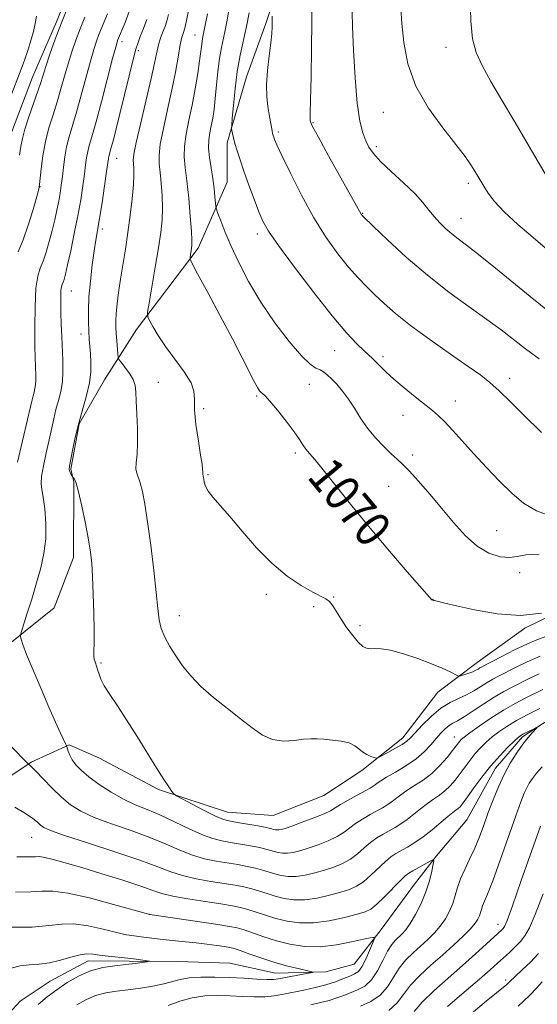
# Model space of a CAD drawing. Extents: x 2139800 to 2142700, y 304800 to 307700.
# Drawn here: x 2141200 to 2141317, y 306002 to 306223 of the extents above; entities that cross this region are included whole.
import ezdxf

# ---------------------------------------------------------------- set-up
doc = ezdxf.new("R2010")
doc.units = 0
doc.header["$MEASUREMENT"] = 0
for name, color, linetype, lineweight in [('BREAKLINE DTM HARD', 7, 'Continuous', 0), ('CONTOUR INDEX', 41, 'Continuous', 13), ('CONTOUR INDEX LABEL', 244, 'Continuous', 0), ('CONTOUR INTERMEDIATE', 44, 'Continuous', 0), ('SPOT ELEVATION DTM', 2, 'Continuous', 13)]:
    doc.layers.add(name, color=color, linetype=linetype, lineweight=lineweight)
doc.styles.add('Style-WORKING', font='WORKING.shx')

msp = doc.modelspace()

# ---------------------------------------------------------------- linework, layer by layer
at = {"layer": 'BREAKLINE DTM HARD'}
for points in [[(2141260.81, 306237.49, 1076.87), (2141255.76, 306222.33, 1075.67), (2141251.44, 306210.35, 1075.21), (2141247.1, 306195.53, 1073.66), (2141247.05, 306186.7, 1073.02), (2141240.59, 306171.9, 1070.4), (2141226.69, 306153.62, 1067.51), (2141219.55, 306142.36, 1064.89), (2141213.83, 306132.5, 1064.12), (2141212, 306122.27, 1064.15), (2141212.68, 306119.44, 1063.9), (2141212.57, 306102.48, 1063.41), (2141208.26, 306091.2, 1063.13), (2141198.67, 306083.49, 1061.71), (2141191.58, 306080.71, 1060.62), (2141183.43, 306076.17, 1060.09), (2141175.59, 306067.03, 1058.5), (2141173.74, 306054.33, 1057.23), (2141171.9, 306041.97, 1057.19), (2141162.99, 306030.37, 1056.13), (2141154.82, 306024.77, 1054.4), (2141141.7, 306017.43, 1052.95), (2141130.38, 306015.04, 1050.19)], [(2141213.83, 306235.45, 1055.33), (2141208.76, 306222.68, 1055.57), (2141203.35, 306210.26, 1055.08), (2141198.64, 306197.85, 1055.01), (2141190.71, 306181.89, 1053.37), (2141183.54, 306173.04, 1053.08), (2141177.44, 306165.62, 1052.34), (2141171.68, 306154.98, 1051.34), (2141167.68, 306141.14, 1051.09), (2141161.53, 306125.17, 1050.81), (2141156.12, 306114.89, 1050.77), (2141147.88, 306105.34, 1050.31), (2141133.58, 306094.41, 1049.78), (2141123.59, 306089.49, 1048.89), (2141111.82, 306084.23, 1048.75), (2141103.24, 306078.6, 1048.35), (2141094.64, 306067.98, 1047.89), (2141087.44, 306054.87, 1047.18), (2141084.86, 306042.44, 1046.86), (2141086.56, 306029.27, 1046.04), (2141091.81, 306016.43, 1045.62)], [(2141329.48, 306094.29, 1070.05), (2141313.88, 306086.62, 1069.8), (2141303.23, 306078.92, 1068.74), (2141294.35, 306072.26, 1067.15), (2141286.51, 306062.06, 1066.58), (2141277.28, 306054.7, 1065.67), (2141268.76, 306049.11, 1065.35), (2141257.43, 306044.59, 1065.24), (2141247.18, 306045.36, 1064.82), (2141231.67, 306050.41, 1063.76), (2141218.29, 306057.56, 1063.33), (2141211.59, 306060.44, 1062.13), (2141203.09, 306056.6, 1060.15), (2141192.09, 306049.26, 1057.82), (2141184.61, 306040.12, 1057.54), (2141175.72, 306031.34, 1056.44)], [(2141323.65, 306068.89, 1058.57), (2141313.36, 306062.24, 1057.72), (2141307.31, 306055.22, 1057.33), (2141300.88, 306043.6, 1056.7), (2141294.11, 306035.52, 1056.13), (2141289.12, 306029.19, 1054.93), (2141281.63, 306018.99, 1054.36), (2141275.58, 306011.26, 1052.81), (2141269.2, 306009.53, 1052.24), (2141257.9, 306009.25, 1051.18), (2141247.66, 306011.44, 1050.48), (2141236.01, 306011.87, 1050.34), (2141225.05, 306011.94, 1049.73), (2141215.87, 306012, 1049.45), (2141207.36, 306007.46, 1049.13), (2141200.61, 306002.92, 1048.89), (2141193.14, 305994.84, 1048.53)]]:
    msp.add_polyline3d(points, dxfattribs=at)
at = {"layer": 'CONTOUR INDEX', "flags": 128}
for points, elevation in [([(2141220.226, 306224.433), (2141218.88, 306221.272), (2141218.29, 306219.824), (2141217.736, 306218.332), (2141217.13, 306216.465), (2141216.371, 306213.837), (2141214.305, 306206.191), (2141213.243, 306202.386), (2141211.586, 306196.89), (2141211.017, 306194.657), (2141210.611, 306192.373), (2141210.32, 306190.094), (2141210.083, 306187.957), (2141209.847, 306186.052), (2141209.581, 306184.263), (2141209.258, 306182.429), (2141208.857, 306180.416), (2141208.372, 306178.217), (2141207.802, 306175.854), (2141207.152, 306173.388), (2141206.457, 306171.02), (2141205.758, 306168.991), (2141205.1, 306167.375), (2141204.542, 306165.589), (2141204.144, 306162.887), (2141203.947, 306158.827), (2141203.898, 306154.181), (2141203.925, 306150.03), (2141203.967, 306147.187), (2141204.011, 306145.415), (2141204.112, 306143.157), (2141204.13, 306142.17), (2141204.076, 306141.25), (2141203.927, 306140.392), (2141203.716, 306139.574), (2141203.493, 306138.771), (2141203.271, 306137.853), (2141202.913, 306136.28), (2141202.242, 306133.411), (2141199.97, 306123.89)], 1060), ([(2141242.696, 306224.457), (2141242.17, 306221.923), (2141241.801, 306220.045), (2141241.559, 306218.929), (2141241.44, 306218.228), (2141241.168, 306215.983), (2141240.893, 306213.945), (2141240.455, 306211.055), (2141239.876, 306207.605), (2141239.201, 306203.999), (2141238.488, 306200.583), (2141237.868, 306197.482), (2141237.488, 306194.768), (2141237.448, 306192.411), (2141237.672, 306189.992), (2141238.039, 306186.994), (2141238.437, 306183.134), (2141238.797, 306179.068), (2141239.057, 306175.687), (2141239.177, 306173.634), (2141239.177, 306172.57), (2141239.099, 306171.906), (2141238.748, 306169.839), (2141238.756, 306169.388), (2141239.195, 306168.42), (2141240.441, 306166.105), (2141242.704, 306161.937), (2141245.522, 306156.706), (2141248.27, 306151.524), (2141250.444, 306147.302), (2141253.133, 306141.953), (2141253.868, 306140.602), (2141254.348, 306139.872), (2141254.689, 306139.515), (2141255.029, 306139.261), (2141255.602, 306138.744), (2141256.667, 306137.576), (2141258.357, 306135.533), (2141260.321, 306133.044), (2141262.085, 306130.705), (2141263.296, 306128.97), (2141264.097, 306127.745), (2141264.752, 306126.795), (2141265.531, 306125.847), (2141266.726, 306124.461), (2141268.631, 306122.159), (2141275.046, 306114.096), (2141279.166, 306109.038), (2141283.51, 306103.9), (2141287.522, 306099.276), (2141293.034, 306093.022), (2141293.384, 306092.872), (2141293.558, 306092.817), (2141293.894, 306092.732), (2141295.928, 306092.264), (2141298.531, 306091.648), (2141302.629, 306090.71), (2141307.67, 306089.829), (2141312.896, 306089.482), (2141317.626, 306089.981)], 1070), ([(2141275.122, 306224.868), (2141275.237, 306221.577), (2141275.466, 306216.293), (2141275.817, 306210.094), (2141276.291, 306204.421), (2141276.879, 306200.379), (2141277.535, 306197.748), (2141278.208, 306195.972), (2141278.906, 306194.539), (2141279.895, 306193.098), (2141281.502, 306191.338), (2141283.902, 306189.063), (2141286.659, 306186.532), (2141289.182, 306184.12), (2141291.032, 306182.114), (2141292.379, 306180.453), (2141293.545, 306178.99), (2141294.79, 306177.606), (2141296.124, 306176.303), (2141297.494, 306175.11), (2141298.932, 306173.981), (2141300.79, 306172.567), (2141303.506, 306170.444), (2141307.29, 306167.388), (2141315.083, 306161.026), (2141319.767, 306157.285)], 1080), ([(2141190.741, 306067.985), (2141202.302, 306056.227), (2141202.501, 306056.067), (2141202.694, 306055.942), (2141203.175, 306055.516), (2141204.154, 306054.527), (2141205.756, 306052.829), (2141207.764, 306050.735), (2141209.88, 306048.675), (2141211.925, 306046.971), (2141214.214, 306045.534), (2141217.184, 306044.167), (2141221.094, 306042.717), (2141225.492, 306041.194), (2141229.749, 306039.65), (2141233.38, 306038.146), (2141236.479, 306036.784), (2141239.286, 306035.678), (2141241.993, 306034.901), (2141244.613, 306034.37), (2141249.463, 306033.579), (2141251.599, 306033.188), (2141253.465, 306032.777), (2141255.035, 306032.344), (2141257.759, 306031.493), (2141259.188, 306031.138), (2141260.773, 306030.918), (2141262.565, 306030.919), (2141264.588, 306031.198), (2141266.748, 306031.696), (2141268.923, 306032.325), (2141271.006, 306033.022), (2141272.953, 306033.832), (2141274.733, 306034.822), (2141276.336, 306036.024), (2141277.813, 306037.315), (2141279.235, 306038.535), (2141280.655, 306039.561), (2141282.065, 306040.422), (2141284.761, 306041.922), (2141286.086, 306042.724), (2141287.477, 306043.686), (2141288.972, 306044.862), (2141290.516, 306046.123), (2141292.026, 306047.3), (2141293.437, 306048.276), (2141294.75, 306049.157), (2141295.978, 306050.102), (2141297.141, 306051.236), (2141298.262, 306052.547), (2141299.367, 306053.988), (2141301.61, 306057.03), (2141302.763, 306058.483), (2141303.95, 306059.811), (2141305.204, 306061.038), (2141306.564, 306062.213), (2141308.08, 306063.383), (2141309.861, 306064.591), (2141312.031, 306065.881), (2141314.614, 306067.261), (2141317.246, 306068.585)], 1060), ([(2141317.759, 306055.49), (2141316.555, 306054.111), (2141315.625, 306052.934), (2141314.908, 306051.868), (2141314.324, 306050.812), (2141313.769, 306049.585), (2141313.039, 306047.683), (2141311.908, 306044.527), (2141308.384, 306034.567), (2141306.712, 306029.967), (2141305.555, 306026.981), (2141304.432, 306024.333), (2141304.159, 306023.541), (2141303.945, 306022.803), (2141303.717, 306022.09), (2141303.387, 306021.349), (2141302.78, 306020.44), (2141301.706, 306019.201), (2141300.033, 306017.522), (2141297.873, 306015.499), (2141295.396, 306013.276), (2141292.791, 306010.987), (2141290.314, 306008.711), (2141288.238, 306006.512), (2141286.697, 306004.45), (2141285.266, 306002.563), (2141283.384, 306000.88)], 1060), ([(2141198.587, 306010.375), (2141200.582, 306010.846), (2141202.656, 306011.07), (2141204.842, 306011.223), (2141207.174, 306011.525), (2141209.636, 306012.116), (2141212.014, 306012.816), (2141214.046, 306013.361), (2141215.578, 306013.558), (2141216.898, 306013.479), (2141218.403, 306013.268), (2141220.372, 306013.04), (2141224.799, 306012.594), (2141226.673, 306012.372), (2141228.136, 306012.173), (2141229.646, 306011.939), (2141229.63, 306011.876), (2141229.081, 306011.784), (2141227.995, 306011.622), (2141226.401, 306011.406), (2141224.338, 306011.165), (2141221.869, 306010.896), (2141219.155, 306010.471), (2141216.379, 306009.727), (2141213.7, 306008.56), (2141211.172, 306007.089), (2141208.823, 306005.488), (2141206.665, 306003.883), (2141204.64, 306002.194)], 1050)]:
    msp.add_lwpolyline(points, dxfattribs=dict(at, elevation=elevation))
at = {"layer": 'CONTOUR INTERMEDIATE', "flags": 128}
for points, elevation in [([(2141301.632, 306228.322), (2141301.751, 306222.834), (2141302.149, 306218.843), (2141302.958, 306215.827), (2141304.31, 306212.89), (2141306.286, 306209.318), (2141308.751, 306205.113), (2141311.521, 306200.458), (2141314.38, 306195.611), (2141320.198, 306185.665)], 1084), ([(2141211.395, 306226.159), (2141209.884, 306222.448), (2141208.484, 306218.75), (2141207.292, 306215.385), (2141206.376, 306212.655), (2141205.238, 306209.063), (2141204.585, 306207.1), (2141202.58, 306201.348), (2141201.677, 306198.568), (2141201.118, 306196.473), (2141200.781, 306194.723), (2141200.462, 306192.788)], 1056), ([(2141266.069, 306227.392), (2141266.062, 306222.683), (2141265.998, 306216.616), (2141265.899, 306210.31), (2141265.8, 306205.164), (2141265.729, 306202.204), (2141265.676, 306200.572), (2141265.754, 306200.225), (2141266.248, 306199.195), (2141267.546, 306196.782), (2141269.844, 306192.636), (2141277.161, 306179.514), (2141277.359, 306179.246), (2141277.527, 306179.071), (2141279.95, 306176.737), (2141283.092, 306173.745), (2141287.299, 306169.884), (2141292.053, 306165.802), (2141296.873, 306162.046), (2141301.416, 306158.741), (2141305.372, 306155.913), (2141308.559, 306153.541), (2141314.061, 306149.303), (2141317.135, 306147.029)], 1078), ([(2141204.273, 306223.933), (2141203.942, 306222.277), (2141203.563, 306220.489), (2141203.011, 306218.449), (2141202.322, 306216.259), (2141201.573, 306214.081), (2141200.821, 306212.025), (2141198.395, 306205.586)], 1054), ([(2141215.138, 306223.716), (2141214.087, 306221.136), (2141213.11, 306218.541), (2141212.211, 306215.925), (2141211.373, 306213.246), (2141210.575, 306210.473), (2141209.772, 306207.627), (2141208.914, 306204.743), (2141207.981, 306201.84), (2141207.061, 306198.877), (2141206.273, 306195.796), (2141205.705, 306192.624), (2141205.336, 306189.709), (2141204.979, 306186.17), (2141204.769, 306185.113), (2141204.316, 306183.45), (2141203.504, 306180.596), (2141202.435, 306177.085), (2141201.268, 306173.727), (2141200.15, 306171.034)], 1058), ([(2141225.06, 306224.98), (2141224.148, 306222.548), (2141222.493, 306218.512), (2141222.361, 306218.123), (2141222.049, 306217.005), (2141221.368, 306214.428), (2141218.838, 306204.755), (2141217.572, 306200.029), (2141216.677, 306196.854), (2141216.112, 306194.91), (2141215.764, 306193.543), (2141215.522, 306192.178), (2141215.31, 306190.561), (2141215.053, 306188.517), (2141214.691, 306185.91), (2141214.195, 306182.76), (2141213.551, 306179.128), (2141212.766, 306175.156), (2141211.955, 306171.315), (2141211.256, 306168.157), (2141210.772, 306166.085), (2141210.46, 306164.893), (2141210.24, 306164.227), (2141210.047, 306163.753), (2141209.883, 306163.229), (2141209.767, 306162.437), (2141209.711, 306161.197), (2141209.709, 306159.495), (2141209.749, 306157.354), (2141209.823, 306154.829), (2141209.924, 306152.083), (2141210.175, 306146.672), (2141210.22, 306144.2), (2141210.086, 306141.896), (2141209.711, 306139.748), (2141209.183, 306137.701), (2141208.625, 306135.69), (2141208.13, 306133.634), (2141207.098, 306128.86), (2141206.44, 306125.959), (2141205.811, 306123.078), (2141205.388, 306120.692), (2141205.3, 306119.085), (2141205.476, 306117.761), (2141205.797, 306116.027), (2141206.138, 306113.386), (2141206.364, 306110.106), (2141206.337, 306106.649), (2141205.955, 306103.365), (2141205.253, 306100.146), (2141204.304, 306096.771), (2141203.201, 306093.154), (2141202.126, 306089.74), (2141200.826, 306085.657), (2141200.673, 306085.035), (2141200.696, 306084.71), (2141200.822, 306084.169), (2141201.205, 306082.98), (2141202.059, 306080.731), (2141203.504, 306077.212), (2141205.289, 306073.008), (2141207.072, 306068.904), (2141208.563, 306065.552), (2141209.696, 306063.064), (2141210.868, 306060.534), (2141211.055, 306060.084), (2141211.39, 306059.026), (2141211.747, 306058.13), (2141212.302, 306057.093), (2141213.117, 306055.981), (2141214.316, 306054.739), (2141216.037, 306053.279), (2141218.348, 306051.571), (2141221.03, 306049.806), (2141223.796, 306048.231), (2141226.441, 306047.005), (2141229.1, 306045.932), (2141231.993, 306044.726), (2141235.239, 306043.206), (2141238.541, 306041.604), (2141241.504, 306040.255), (2141243.857, 306039.402), (2141245.844, 306038.916), (2141247.832, 306038.574), (2141250.074, 306038.2), (2141252.351, 306037.793), (2141254.326, 306037.398), (2141255.756, 306037.051), (2141257.634, 306036.492), (2141258.517, 306036.272), (2141259.497, 306036.136), (2141260.605, 306036.137), (2141261.883, 306036.319), (2141263.408, 306036.697), (2141265.265, 306037.274), (2141267.472, 306038.044), (2141269.756, 306038.944), (2141271.779, 306039.898), (2141273.31, 306040.848), (2141275.872, 306042.789), (2141277.458, 306043.811), (2141279.163, 306044.798), (2141281.963, 306046.343), (2141282.96, 306046.937), (2141283.88, 306047.571), (2141286.031, 306049.247), (2141287.445, 306050.243), (2141289.159, 306051.318), (2141291.063, 306052.551), (2141293.008, 306054.042), (2141294.847, 306055.824), (2141296.45, 306057.646), (2141297.692, 306059.193), (2141299.291, 306061.257), (2141299.641, 306061.629), (2141300.304, 306062.183), (2141301.585, 306063.142), (2141303.674, 306064.636), (2141306.309, 306066.436), (2141309.111, 306068.225), (2141311.757, 306069.748), (2141314.136, 306070.995), (2141317.917, 306072.876)], 1062), ([(2141233.905, 306224.327), (2141233.614, 306223.114), (2141233.202, 306221.852), (2141232.725, 306220.585), (2141232.284, 306219.468), (2141231.955, 306218.593), (2141231.708, 306217.798), (2141231.489, 306216.859), (2141231.228, 306215.513), (2141230.794, 306213.363), (2141230.042, 306209.975), (2141228.909, 306205.195), (2141227.659, 306199.993), (2141226.642, 306195.617), (2141226.116, 306192.98), (2141225.98, 306191.639), (2141226.04, 306190.816), (2141226.126, 306189.821), (2141226.148, 306188.324), (2141226.038, 306186.083), (2141225.749, 306182.965), (2141225.313, 306179.264), (2141224.786, 306175.384), (2141224.219, 306171.662), (2141223.142, 306164.941), (2141222.713, 306161.981), (2141222.385, 306159.38), (2141222.173, 306157.235), (2141222.081, 306155.578), (2141222.086, 306154.182), (2141222.16, 306152.751), (2141222.273, 306151.097), (2141222.496, 306148.149), (2141222.577, 306147.401), (2141222.774, 306146.916), (2141223.258, 306146.28), (2141224.116, 306145.192), (2141225.117, 306143.805), (2141225.95, 306142.391), (2141226.388, 306141.104), (2141226.546, 306139.644), (2141226.625, 306137.598), (2141226.773, 306134.716), (2141226.929, 306131.408), (2141226.979, 306128.245), (2141226.857, 306125.69), (2141226.679, 306123.761), (2141226.608, 306122.368), (2141226.765, 306121.37), (2141227.557, 306119.203), (2141228.047, 306117.302), (2141228.588, 306114.47), (2141229.209, 306110.456), (2141229.911, 306105.225), (2141230.598, 306099.599), (2141231.148, 306094.608), (2141231.494, 306091.019), (2141231.796, 306088.521), (2141232.267, 306086.536), (2141233.073, 306084.579), (2141234.185, 306082.547), (2141235.523, 306080.428), (2141237.05, 306078.215), (2141238.886, 306075.908), (2141241.189, 306073.513), (2141244.032, 306071.049), (2141247.126, 306068.61), (2141250.095, 306066.304), (2141252.666, 306064.254), (2141254.979, 306062.629), (2141257.276, 306061.612), (2141259.717, 306061.298), (2141262.119, 306061.439), (2141264.218, 306061.705), (2141265.85, 306061.826), (2141267.26, 306061.801), (2141268.797, 306061.689), (2141270.691, 306061.532), (2141272.699, 306061.282), (2141274.465, 306060.87), (2141275.733, 306060.262), (2141276.655, 306059.549), (2141277.49, 306058.856), (2141278.421, 306058.288), (2141279.339, 306057.863), (2141280.062, 306057.581), (2141280.501, 306057.454), (2141280.938, 306057.555), (2141281.748, 306057.97), (2141283.165, 306058.734), (2141284.864, 306059.673), (2141286.379, 306060.559), (2141287.397, 306061.261), (2141288.211, 306062.018), (2141289.269, 306063.162), (2141290.893, 306064.895), (2141292.922, 306066.89), (2141295.07, 306068.688), (2141297.105, 306069.954), (2141299.002, 306070.846), (2141300.788, 306071.648), (2141302.477, 306072.571), (2141304.041, 306073.549), (2141305.44, 306074.445), (2141306.685, 306075.175), (2141307.996, 306075.87), (2141311.825, 306077.821), (2141314.443, 306079.089), (2141317.324, 306080.344)], 1066), ([(2141238.396, 306225.163), (2141237.651, 306221.535), (2141237.524, 306220.999), (2141237.369, 306220.526), (2141237.025, 306219.632), (2141236.893, 306219.248), (2141236.738, 306218.563), (2141236.488, 306217.161), (2141236.078, 306214.731), (2141235.482, 306211.4), (2141234.687, 306207.397), (2141233.718, 306203.01), (2141232.766, 306198.753), (2141232.065, 306195.192), (2141231.782, 306192.695), (2141231.826, 306190.815), (2141232.04, 306188.905), (2141232.282, 306186.478), (2141232.472, 306183.696), (2141232.548, 306180.885), (2141232.452, 306178.236), (2141232.157, 306175.411), (2141231.644, 306171.938), (2141230.928, 306167.591), (2141230.164, 306163.124), (2141229.539, 306159.536), (2141229.214, 306157.515), (2141229.234, 306156.513), (2141229.616, 306155.671), (2141230.384, 306154.291), (2141231.578, 306152.311), (2141233.246, 306149.833), (2141235.339, 306147.002), (2141237.424, 306144.155), (2141238.972, 306141.676), (2141239.628, 306139.775), (2141239.718, 306137.971), (2141239.741, 306135.613), (2141240.074, 306132.298), (2141240.612, 306128.623), (2141241.125, 306125.44), (2141241.436, 306123.389), (2141241.571, 306122.289), (2141241.606, 306121.749), (2141241.606, 306121.436), (2141241.591, 306121.138), (2141241.603, 306121.064), (2141241.662, 306120.904), (2141241.699, 306120.756), (2141241.745, 306120.493), (2141241.809, 306120.052), (2141241.92, 306119.381), (2141242.204, 306118.481), (2141242.81, 306117.364), (2141243.871, 306115.999), (2141247.643, 306111.681), (2141250.428, 306108.375), (2141253.651, 306104.691), (2141257.1, 306101.189), (2141260.547, 306098.328), (2141263.708, 306096.176), (2141266.281, 306094.699), (2141269.234, 306093.229), (2141270.071, 306092.595), (2141270.827, 306091.631), (2141272.651, 306088.677), (2141273.905, 306086.809), (2141275.26, 306084.974), (2141276.511, 306083.478), (2141277.515, 306082.552), (2141278.367, 306082.112), (2141279.22, 306081.998), (2141280.245, 306082.036), (2141281.678, 306082.006), (2141283.772, 306081.678), (2141286.646, 306080.895), (2141289.885, 306079.813), (2141292.941, 306078.662), (2141295.368, 306077.641), (2141297.12, 306076.824), (2141298.869, 306075.955), (2141299.239, 306075.889), (2141299.682, 306075.997), (2141300.426, 306076.224), (2141301.348, 306076.525), (2141302.238, 306076.856), (2141302.928, 306077.175), (2141303.437, 306077.466), (2141303.827, 306077.711), (2141304.215, 306077.936), (2141308.744, 306080.283), (2141311.618, 306081.736), (2141314.391, 306083.063), (2141316.636, 306084.02), (2141318.635, 306084.786)], 1068), ([(2141247.359, 306224.819), (2141246.98, 306222.684), (2141246.627, 306220.832), (2141246.22, 306218.984), (2141245.783, 306216.928), (2141245.366, 306214.472), (2141245.008, 306211.523), (2141244.408, 306205.452), (2141244.123, 306203.037), (2141243.828, 306201.065), (2141243.517, 306199.371), (2141243.2, 306197.79), (2141242.963, 306196.166), (2141242.91, 306194.343), (2141243.106, 306192.217), (2141243.458, 306189.896), (2141243.833, 306187.539), (2141244.124, 306185.31), (2141244.323, 306183.401), (2141244.445, 306182.008), (2141244.526, 306181.209), (2141244.669, 306180.61), (2141244.997, 306179.698), (2141245.62, 306178.052), (2141246.584, 306175.63), (2141247.926, 306172.482), (2141249.681, 306168.682), (2141251.892, 306164.392), (2141254.604, 306159.797), (2141257.771, 306155.144), (2141260.987, 306150.926), (2141263.754, 306147.701), (2141265.707, 306145.839), (2141267, 306144.975), (2141267.921, 306144.556), (2141268.727, 306144.111), (2141269.556, 306143.48), (2141270.518, 306142.585), (2141271.688, 306141.363), (2141272.995, 306139.828), (2141274.331, 306138.011), (2141275.632, 306135.954), (2141276.992, 306133.751), (2141278.547, 306131.505), (2141280.367, 306129.33), (2141282.25, 306127.368), (2141283.927, 306125.77), (2141285.239, 306124.583), (2141286.46, 306123.446), (2141287.974, 306121.895), (2141290.06, 306119.592), (2141292.572, 306116.699), (2141295.262, 306113.507), (2141297.926, 306110.304), (2141300.558, 306107.383), (2141303.196, 306105.033), (2141305.841, 306103.478), (2141308.331, 306102.659), (2141310.462, 306102.451), (2141312.196, 306102.69), (2141314.146, 306103.06), (2141317.087, 306103.21)], 1072), ([(2141252.039, 306224.701), (2141251.453, 306221.62), (2141250.026, 306215.178), (2141249.359, 306211.566), (2141248.838, 306207.636), (2141248.466, 306203.906), (2141248.228, 306201.024), (2141248.107, 306199.427), (2141248.084, 306198.719), (2141248.138, 306198.292), (2141248.259, 306197.64), (2141248.469, 306196.665), (2141248.802, 306195.371), (2141249.289, 306193.743), (2141249.961, 306191.698), (2141250.849, 306189.136), (2141251.95, 306186.058), (2141253.12, 306182.868), (2141254.181, 306180.075), (2141255.09, 306177.938), (2141256.347, 306175.732), (2141258.586, 306172.486), (2141262.187, 306167.595), (2141266.506, 306161.922), (2141270.644, 306156.7), (2141273.879, 306152.892), (2141276.212, 306150.391), (2141277.823, 306148.826), (2141279.693, 306147.125), (2141280.452, 306146.4), (2141281.413, 306145.419), (2141282.722, 306144.121), (2141284.506, 306142.488), (2141286.798, 306140.553), (2141289.265, 306138.562), (2141293.149, 306135.48), (2141294.51, 306134.305), (2141295.931, 306132.905), (2141297.715, 306130.98), (2141302.436, 306125.74), (2141305.276, 306122.671), (2141308.218, 306119.618), (2141311.034, 306116.881), (2141313.636, 306114.687), (2141316.488, 306112.972), (2141320.194, 306111.594)], 1074), ([(2141257.199, 306223.982), (2141257.21, 306222.795), (2141257.197, 306221.572), (2141257.112, 306220.067), (2141256.899, 306217.954), (2141256.539, 306215.048), (2141256.16, 306211.73), (2141255.928, 306208.522), (2141255.961, 306205.836), (2141256.185, 306203.658), (2141256.482, 306201.862), (2141257.151, 306198.201), (2141257.286, 306197.587), (2141257.402, 306197.167), (2141257.525, 306196.802), (2141257.725, 306196.281), (2141258.243, 306195.101), (2141259.368, 306192.685), (2141261.284, 306188.695), (2141263.782, 306183.755), (2141266.549, 306178.727), (2141269.311, 306174.321), (2141271.936, 306170.646), (2141274.327, 306167.657), (2141276.429, 306165.274), (2141278.356, 306163.279), (2141280.261, 306161.418), (2141282.33, 306159.453), (2141284.878, 306157.209), (2141288.25, 306154.529), (2141292.586, 306151.368), (2141297.202, 306148.139), (2141301.208, 306145.365), (2141303.991, 306143.381), (2141306.042, 306141.757), (2141308.128, 306139.871), (2141310.784, 306137.313), (2141313.622, 306134.516), (2141317.627, 306130.537)], 1076), ([(2141286.036, 306225.773), (2141286.271, 306222.266), (2141286.712, 306218), (2141287.655, 306213.216), (2141289.447, 306208.223), (2141292.254, 306203.333), (2141295.506, 306198.874), (2141298.45, 306195.178), (2141300.511, 306192.472), (2141301.816, 306190.572), (2141302.669, 306189.191), (2141304.717, 306185.766), (2141305.678, 306184.262), (2141307.112, 306182.371), (2141309.288, 306180.02), (2141312.327, 306177.21), (2141315.761, 306174.254), (2141318.977, 306171.538)], 1082), ([(2141229.035, 306223.182), (2141228.269, 306221.148), (2141227.577, 306219.4), (2141227.067, 306218.05), (2141226.605, 306216.559), (2141225.991, 306214.222), (2141225.091, 306210.593), (2141223.005, 306202.056), (2141222.163, 306198.675), (2141221.525, 306196.174), (2141221.071, 306194.459), (2141220.51, 306192.428), (2141220.433, 306191.982), (2141220.024, 306189.076), (2141219.556, 306185.867), (2141218.983, 306182.056), (2141218.429, 306178.524), (2141217.603, 306173.711), (2141217.218, 306171.287), (2141216.783, 306168.116), (2141216.364, 306164.507), (2141216.058, 306160.971), (2141215.931, 306157.923), (2141215.945, 306155.384), (2141216.03, 306153.277), (2141216.132, 306151.507), (2141216.36, 306148.215), (2141216.466, 306146.315), (2141216.444, 306144.132), (2141216.155, 306141.641), (2141215.513, 306138.837), (2141213.758, 306132.608), (2141212.988, 306129.416), (2141212.383, 306126.53), (2141211.705, 306122.987), (2141211.621, 306122.317), (2141211.679, 306121.93), (2141211.85, 306121.534), (2141212.067, 306121.136), (2141212.369, 306120.639), (2141212.451, 306120.527), (2141212.571, 306120.39), (2141212.795, 306120.069), (2141213.163, 306119.164), (2141213.713, 306117.211), (2141214.448, 306113.971), (2141215.24, 306110.094), (2141215.929, 306106.456), (2141216.395, 306103.654), (2141216.681, 306101.174), (2141216.872, 306098.225), (2141217.031, 306094.295), (2141217.153, 306089.996), (2141217.213, 306086.222), (2141217.198, 306083.646), (2141217.12, 306081.088), (2141217.154, 306080.336), (2141217.253, 306079.694), (2141217.412, 306079.099), (2141217.851, 306077.842), (2141218.078, 306077.118), (2141218.311, 306076.273), (2141218.707, 306075.186), (2141219.458, 306073.717), (2141220.712, 306071.742), (2141222.425, 306069.198), (2141224.508, 306066.043), (2141226.84, 306062.33), (2141231.251, 306055.144), (2141232.841, 306052.655), (2141233.957, 306050.997), (2141234.661, 306049.996), (2141235.093, 306049.448), (2141235.689, 306049.015), (2141236.96, 306048.325), (2141239.207, 306047.139), (2141241.9, 306045.736), (2141244.299, 306044.527), (2141245.893, 306043.813), (2141247.095, 306043.45), (2141248.548, 306043.184), (2141250.686, 306042.82), (2141253.103, 306042.398), (2141255.186, 306042.019), (2141256.476, 306041.758), (2141257.142, 306041.597), (2141257.508, 306041.491), (2141257.846, 306041.407), (2141258.221, 306041.355), (2141258.645, 306041.355), (2141259.178, 306041.441), (2141260.067, 306041.698), (2141261.608, 306042.224), (2141263.937, 306043.066), (2141266.56, 306044.055), (2141268.825, 306044.974), (2141270.285, 306045.673), (2141271.319, 306046.292), (2141272.509, 306047.043), (2141274.261, 306048.061), (2141276.261, 306049.173), (2141279.165, 306050.763), (2141279.834, 306051.151), (2141280.283, 306051.456), (2141280.77, 306051.827), (2141281.546, 306052.371), (2141282.864, 306053.186), (2141284.861, 306054.334), (2141287.213, 306055.74), (2141289.485, 306057.291), (2141291.332, 306058.881), (2141292.793, 306060.423), (2141294, 306061.837), (2141295.064, 306063.051), (2141296.025, 306064.037), (2141296.901, 306064.78), (2141297.75, 306065.311), (2141298.783, 306065.862), (2141300.248, 306066.714), (2141302.296, 306068.047), (2141304.68, 306069.642), (2141307.054, 306071.178), (2141309.155, 306072.415), (2141311.058, 306073.426), (2141314.893, 306075.355), (2141317.159, 306076.411)], 1064), ([(2141199.409, 306046.445), (2141201.803, 306045.07), (2141203.46, 306043.954), (2141204.501, 306043.098), (2141205.204, 306042.442), (2141205.941, 306041.889), (2141207.452, 306041.201), (2141210.571, 306040.103), (2141215.747, 306038.429), (2141221.884, 306036.457), (2141227.504, 306034.574), (2141231.522, 306033.085), (2141234.418, 306031.964), (2141237.068, 306031.101), (2141240.128, 306030.399), (2141243.383, 306029.824), (2141246.399, 306029.353), (2141248.851, 306028.959), (2141250.848, 306028.582), (2141252.605, 306028.156), (2141254.314, 306027.636), (2141256.056, 306027.062), (2141257.885, 306026.494), (2141259.859, 306026.003), (2141262.048, 306025.699), (2141264.524, 306025.701), (2141267.292, 306026.076), (2141270.089, 306026.695), (2141272.581, 306027.375), (2141274.541, 306028.001), (2141276.149, 306028.72), (2141277.687, 306029.746), (2141279.361, 306031.199), (2141282.598, 306034.281), (2141283.853, 306035.311), (2141284.966, 306036.047), (2141287.559, 306037.502), (2141289.212, 306038.51), (2141291.073, 306039.802), (2141293.073, 306041.379), (2141296.607, 306044.357), (2141297.715, 306045.235), (2141298.436, 306045.763), (2141298.949, 306046.161), (2141299.435, 306046.649), (2141300.074, 306047.448), (2141301.043, 306048.783), (2141302.467, 306050.784), (2141304.249, 306053.206), (2141306.235, 306055.71), (2141308.259, 306057.993), (2141310.105, 306059.893), (2141311.543, 306061.285), (2141312.436, 306062.106), (2141313.016, 306062.553), (2141313.61, 306062.887), (2141316.142, 306064.136), (2141316.551, 306064.323), (2141316.576, 306064.26), (2141315.572, 306063.172), (2141314.618, 306062.07), (2141313.432, 306060.565), (2141312.078, 306058.65), (2141310.649, 306056.375), (2141309.249, 306053.808), (2141307.962, 306051.022), (2141306.788, 306048.127), (2141305.709, 306045.241), (2141304.696, 306042.46), (2141303.696, 306039.797), (2141302.644, 306037.245), (2141301.512, 306034.802), (2141300.409, 306032.498), (2141299.478, 306030.366), (2141298.81, 306028.426), (2141298.285, 306026.62), (2141297.728, 306024.874), (2141296.997, 306023.131), (2141296.064, 306021.418), (2141294.932, 306019.776), (2141293.61, 306018.235), (2141292.126, 306016.761), (2141290.514, 306015.302), (2141288.824, 306013.803), (2141287.164, 306012.18), (2141285.656, 306010.343), (2141283.041, 306006.154), (2141281.422, 306004.288), (2141279.324, 306002.872), (2141277.023, 306001.849)], 1058), ([(2141317.423, 306042.22), (2141313.112, 306029.982), (2141311.105, 306024.322), (2141309.906, 306021.053), (2141309.336, 306019.69), (2141309.052, 306019.267), (2141308.73, 306018.942), (2141305.25, 306015.711), (2141302.854, 306013.528), (2141299.934, 306010.931), (2141296.656, 306008.077), (2141293.451, 306005.23), (2141290.82, 306002.681), (2141289.038, 306000.638)], 1062), ([(2141199.829, 306035.291), (2141201.785, 306035.286), (2141203.111, 306035.294), (2141204.035, 306035.351), (2141204.911, 306035.362), (2141206.126, 306035.2), (2141208.018, 306034.758), (2141210.745, 306034.001), (2141214.413, 306032.914), (2141218.966, 306031.528), (2141223.684, 306030.055), (2141227.681, 306028.751), (2141230.38, 306027.804), (2141232.446, 306027.117), (2141234.85, 306026.523), (2141238.264, 306025.898), (2141242.153, 306025.278), (2141245.683, 306024.743), (2141248.24, 306024.339), (2141250.096, 306023.977), (2141251.745, 306023.535), (2141253.593, 306022.929), (2141255.694, 306022.216), (2141258.011, 306021.495), (2141260.531, 306020.869), (2141263.324, 306020.481), (2141266.484, 306020.483), (2141269.997, 306020.955), (2141273.429, 306021.694), (2141276.239, 306022.425), (2141278.076, 306022.979), (2141279.345, 306023.608), (2141280.642, 306024.671), (2141282.386, 306026.375), (2141285.961, 306030.026), (2141287.046, 306031.059), (2141287.83, 306031.65), (2141288.727, 306032.166), (2141292.631, 306034.317), (2141293.283, 306034.637), (2141293.468, 306034.462), (2141293.346, 306033.644), (2141293.036, 306032.093), (2141292.512, 306029.966), (2141291.706, 306027.479), (2141290.597, 306024.861), (2141289.346, 306022.389), (2141288.157, 306020.351), (2141287.186, 306018.948), (2141286.379, 306018.023), (2141284.858, 306016.619), (2141284.014, 306015.649), (2141283.074, 306014.174), (2141282.014, 306012.076), (2141280.815, 306009.745), (2141279.461, 306007.695), (2141277.952, 306006.312), (2141276.359, 306005.451), (2141273.233, 306004.245), (2141271.673, 306003.657), (2141269.976, 306003.105), (2141268.043, 306002.607), (2141265.845, 306002.123)], 1056), ([(2141199.539, 306027.431), (2141203.007, 306027.442), (2141205.564, 306027.6), (2141207.975, 306027.636), (2141211.299, 306027.2), (2141216.175, 306026.086), (2141221.578, 306024.65), (2141229.744, 306022.365), (2141245, 306020.128), (2141247.638, 306019.717), (2141249.345, 306019.372), (2141250.885, 306018.915), (2141255.332, 306017.371), (2141258.137, 306016.496), (2141261.184, 306015.73), (2141264.456, 306015.225), (2141267.959, 306015.138), (2141271.613, 306015.547), (2141275.008, 306016.217), (2141277.651, 306016.834), (2141279.197, 306017.159), (2141279.886, 306017.247), (2141280.107, 306017.226), (2141280.171, 306017.156), (2141280.067, 306016.815), (2141279.708, 306015.909), (2141279.045, 306014.287), (2141278.198, 306012.357), (2141277.324, 306010.668), (2141276.529, 306009.622), (2141275.69, 306009.036), (2141274.629, 306008.58), (2141273.203, 306007.994), (2141271.404, 306007.304), (2141269.257, 306006.606), (2141266.821, 306005.976), (2141264.281, 306005.419), (2141259.69, 306004.476), (2141257.645, 306004.128), (2141255.508, 306003.93), (2141253.117, 306003.912), (2141250.502, 306004.012), (2141247.74, 306004.143), (2141244.905, 306004.213), (2141242.051, 306004.107), (2141239.226, 306003.704), (2141236.475, 306002.94), (2141233.81, 306001.993)], 1054), ([(2141317.995, 306026.992), (2141316.255, 306022.382), (2141314.953, 306019.358), (2141313.933, 306017.574), (2141312.931, 306016.354), (2141311.744, 306015.145), (2141310.426, 306013.892), (2141307.781, 306011.456), (2141306.131, 306009.98), (2141303.708, 306007.876), (2141300.294, 306004.956), (2141296.561, 306001.722)], 1064), ([(2141198.142, 306019.534), (2141203.283, 306019.572), (2141207.064, 306019.884), (2141209.928, 306020.229), (2141212.672, 306020.281), (2141215.876, 306019.822), (2141219.238, 306019.065), (2141222.235, 306018.328), (2141224.493, 306017.856), (2141226.224, 306017.591), (2141227.788, 306017.4), (2141231.344, 306016.931), (2141233.355, 306016.693), (2141235.494, 306016.486), (2141237.748, 306016.283), (2141240.107, 306016.047), (2141242.515, 306015.755), (2141244.741, 306015.451), (2141246.511, 306015.192), (2141247.687, 306015), (2141248.676, 306014.754), (2141250.024, 306014.294), (2141252.135, 306013.517), (2141254.832, 306012.555), (2141257.8, 306011.594), (2141260.72, 306010.792), (2141263.283, 306010.183), (2141265.18, 306009.774), (2141266.161, 306009.548), (2141266.205, 306009.404), (2141265.352, 306009.218), (2141258.638, 306007.916), (2141257.501, 306007.793), (2141255.998, 306007.792), (2141253.736, 306007.9), (2141250.852, 306008.066), (2141247.618, 306008.227), (2141244.303, 306008.327), (2141241.182, 306008.317), (2141238.529, 306008.153), (2141236.497, 306007.81), (2141232.834, 306006.829), (2141230.414, 306006.333), (2141227.655, 306005.886), (2141224.849, 306005.511), (2141222.229, 306005.199), (2141219.804, 306004.819), (2141217.525, 306004.213), (2141215.358, 306003.269), (2141213.313, 306002.078)], 1052), ([(2141316.986, 306013.603), (2141315.149, 306011.705), (2141313.326, 306009.95), (2141310.407, 306007.183), (2141309.872, 306006.708), (2141307.576, 306004.834), (2141305.247, 306002.915), (2141301.951, 306000.161)], 1066), ([(2141317.832, 306007.271), (2141316.613, 306005.908), (2141314.971, 306004.191), (2141312.393, 306001.826)], 1068)]:
    msp.add_lwpolyline(points, dxfattribs=dict(at, elevation=elevation))
at = {"layer": 'SPOT ELEVATION DTM'}
for p in [(2141239.87, 306219.73, 1069.2), (2141223.46, 306218.21, 1062.46), (2141227.15, 306216.2, 1064.32), (2141296.21, 306216.96, 1083.32), (2141282.14, 306202.35, 1081.15), (2141266.35, 306200.06, 1078.14), (2141258.56, 306197.99, 1076.31), (2141280.57, 306194.64, 1080.36), (2141222.29, 306192.01, 1064.75), (2141301.2, 306186.44, 1081.6), (2141205.03, 306185.68, 1058.03), (2141277.48, 306179.71, 1078.08), (2141299.61, 306178.6, 1080.76), (2141219.08, 306176.2, 1064.39), (2141253.86, 306175.05, 1073.56), (2141212.1, 306162.25, 1062.83), (2141214.29, 306152.6, 1063.43), (2141271.18, 306148.86, 1073.15), (2141282.06, 306147.58, 1074.39), (2141310.5, 306142.68, 1076.53), (2141231.61, 306141.8, 1066.77), (2141265.52, 306141.36, 1071.07), (2141253.68, 306138.72, 1069.8), (2141298.29, 306137.61, 1074.72), (2141241.77, 306135.86, 1068.44), (2141286.54, 306134.36, 1073.26), (2141262.35, 306125.96, 1069.67), (2141288.7, 306125.48, 1072.42), (2141242.79, 306121.04, 1068.16), (2141283.31, 306118.46, 1071.12), (2141307.57, 306108.53, 1072.89), (2141312.77, 306099.05, 1071.65), (2141255.88, 306094.19, 1067.62), (2141271.01, 306093.6, 1068.11), (2141266.5, 306091.42, 1067.53), (2141293.29, 306093.13, 1070.03), (2141236.37, 306089.46, 1066.66), (2141276.92, 306087.16, 1068.39), (2141218.72, 306078.8, 1064.17), (2141298.11, 306062.2, 1062.68), (2141203.17, 306039.73, 1057.13), (2141229.69, 306022.45, 1054.03), (2141307.85, 306020.17, 1061.38), (2141309.62, 306007.71, 1065.65)]:
    msp.add_point(p, dxfattribs=at)

# ---------------------------------------------------------------- texts
at = {"layer": 'CONTOUR INDEX LABEL', "style": 'Style-WORKING', "width": 0.875}
msp.add_text('1070', height=8, rotation=309.7, dxfattribs=at).set_placement((2141264.773, 306120.547, 1070))

doc.saveas('drawing.dxf')
